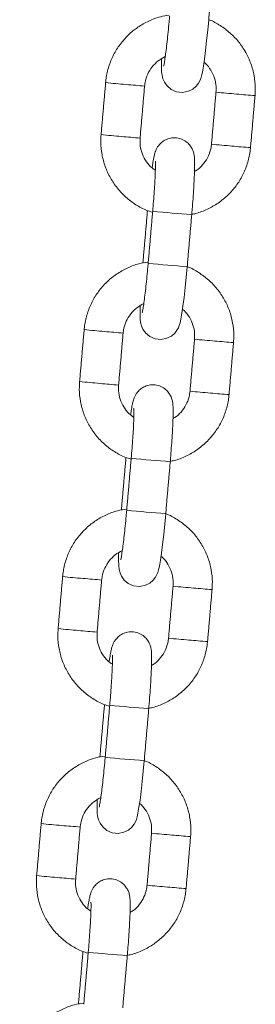
# Model space of a CAD drawing. Extents: x 20 to 142, y 63 to 200.
# Drawn here: x 106 to 106, y 173 to 174 of the extents above; entities that cross this region are included whole.
import ezdxf

# ---------------------------------------------------------------- set-up
doc = ezdxf.new("R2010")
doc.units = 0
doc.header["$LTSCALE"] = 25
doc.header["$MEASUREMENT"] = 0
doc.layers.get('0').update_dxf_attribs({"linetype": 'CONTINUOUS'})

msp = doc.modelspace()

# ---------------------------------------------------------------- linework, layer by layer
at = {"color": 7, "linetype": 'Continuous', "lineweight": 15}
for p, q in [((105.8705, 173.8617), (105.8706, 173.8617)), ((105.8556, 173.7831), (105.8556, 173.7832)), ((105.8578, 173.7829), (105.8556, 173.7831)), ((105.8376, 173.4831), (105.8376, 173.4831)), ((105.8227, 173.4046), (105.8226, 173.4046)), ((105.8249, 173.4044), (105.8227, 173.4046)), ((105.8047, 173.1046), (105.8047, 173.1046)), ((105.7898, 173.026), (105.7897, 173.026)), ((105.792, 173.0258), (105.7898, 173.026)), ((105.7718, 172.726), (105.7718, 172.726)), ((105.7569, 172.6474), (105.7568, 172.6474)), ((105.7591, 172.6472), (105.7569, 172.6474))]:
    msp.add_line(p, q, dxfattribs=at)
at = {"color": 7, "linetype": 'Continuous', "lineweight": 15, "flags": 128}
for points in [[(105.8842, 174.0954), (105.8842, 174.0948), (105.884, 174.0845), (105.8842, 174.0757), (105.8849, 174.0701), (105.8863, 174.0645), (105.8885, 174.0595), (105.8927, 174.0538), (105.8989, 174.0485), (105.9072, 174.0449), (105.9164, 174.0439), (105.9252, 174.0456), (105.932, 174.0491), (105.9371, 174.0534), (105.9406, 174.0579), (105.9428, 174.0619), (105.9442, 174.0654), (105.9454, 174.0691), (105.9466, 174.0748), (105.9482, 174.084), (105.9498, 174.0948), (105.9515, 174.1083), (105.9532, 174.1233), (105.9548, 174.1393), (105.9563, 174.1554), (105.9563, 174.1554)], [(105.8513, 173.7168), (105.8512, 173.7163), (105.8511, 173.7059), (105.8513, 173.6971), (105.852, 173.6915), (105.8534, 173.686), (105.8556, 173.6809), (105.8597, 173.6752), (105.866, 173.67), (105.8742, 173.6663), (105.8835, 173.6653), (105.8923, 173.6671), (105.8991, 173.6705), (105.9042, 173.6748), (105.9077, 173.6793), (105.9099, 173.6833), (105.9113, 173.6868), (105.9124, 173.6906), (105.9137, 173.6962), (105.9153, 173.7054), (105.9169, 173.7162), (105.9186, 173.7297), (105.9203, 173.7447), (105.9219, 173.7607), (105.9234, 173.7768), (105.9234, 173.7768)], [(105.8184, 173.3383), (105.8183, 173.3377), (105.8182, 173.3273), (105.8184, 173.3186), (105.819, 173.3129), (105.8205, 173.3074), (105.8227, 173.3024), (105.8268, 173.2966), (105.8331, 173.2914), (105.8413, 173.2878), (105.8506, 173.2868), (105.8594, 173.2885), (105.8662, 173.292), (105.8713, 173.2963), (105.8748, 173.3007), (105.877, 173.3048), (105.8784, 173.3083), (105.8795, 173.312), (105.8808, 173.3177), (105.8824, 173.3268), (105.884, 173.3376), (105.8857, 173.3512), (105.8874, 173.3661), (105.889, 173.3821), (105.8905, 173.3982), (105.8905, 173.3982)], [(105.7854, 172.9597), (105.7854, 172.9591), (105.7852, 172.9488), (105.7855, 172.94), (105.7861, 172.9344), (105.7876, 172.9288), (105.7898, 172.9238), (105.7939, 172.9181), (105.8002, 172.9128), (105.8084, 172.9092), (105.8177, 172.9082), (105.8265, 172.9099), (105.8333, 172.9134), (105.8384, 172.9177), (105.8419, 172.9222), (105.8441, 172.9262), (105.8455, 172.9297), (105.8466, 172.9334), (105.8479, 172.9391), (105.8495, 172.9483), (105.8511, 172.9591), (105.8528, 172.9726), (105.8544, 172.9876), (105.8561, 173.0036), (105.8575, 173.0197), (105.8575, 173.0197)]]:
    msp.add_lwpolyline(points, dxfattribs=at)
at = {"color": 7, "linetype": 'Continuous', "lineweight": 15}
for centre, radius, start, end in [((106.0389, 176.5706), 2.5232, 264.5293, 265.243), ((106.0522, 176.5306), 2.4845, 264.8618, 265.5206), ((106.2505, 177.0294), 2.9986, 264.586, 265.1866), ((106.1836, 176.0677), 2.0347, 264.7891, 265.5936), ((106.0319, 176.49), 2.5223, 264.5292, 265.2431), ((106.045, 176.4481), 2.4817, 264.8615, 265.5211), ((106.2434, 176.9485), 2.9974, 264.5858, 265.1866), ((106.1767, 175.988), 2.0347, 264.7891, 265.5936), ((106.2782, 178.2081), 4.3655, 264.6416, 265.4286), ((106.2165, 177.4948), 3.7296, 264.5706, 265.4923), ((106.006, 176.192), 2.5232, 264.5293, 265.243), ((106.0193, 176.152), 2.4845, 264.8618, 265.5206), ((106.2175, 176.6508), 2.9986, 264.586, 265.1866), ((106.1507, 175.6892), 2.0347, 264.7891, 265.5936), ((105.999, 176.1115), 2.5223, 264.5292, 265.2431), ((106.0121, 176.0695), 2.4817, 264.8615, 265.5211), ((106.2105, 176.57), 2.9974, 264.5858, 265.1866), ((106.1438, 175.6094), 2.0347, 264.7891, 265.5936), ((106.2453, 177.8295), 4.3655, 264.6416, 265.4286), ((106.1836, 177.1163), 3.7296, 264.5706, 265.4923), ((105.9731, 175.8135), 2.5232, 264.5293, 265.243), ((105.9864, 175.7735), 2.4845, 264.8618, 265.5206), ((106.1846, 176.2723), 2.9986, 264.586, 265.1866), ((106.1178, 175.3106), 2.0347, 264.7891, 265.5936), ((105.9661, 175.7329), 2.5223, 264.5292, 265.2431), ((105.9792, 175.6909), 2.4817, 264.8615, 265.5211), ((106.1776, 176.1914), 2.9974, 264.5858, 265.1866), ((106.1109, 175.2309), 2.0347, 264.7891, 265.5936), ((106.2124, 177.451), 4.3655, 264.6416, 265.4286), ((106.1507, 176.7377), 3.7296, 264.5706, 265.4923), ((105.9402, 175.4349), 2.5232, 264.5293, 265.243), ((105.9534, 175.3949), 2.4845, 264.8618, 265.5206), ((106.1517, 175.8937), 2.9986, 264.586, 265.1866), ((106.0849, 174.932), 2.0347, 264.7891, 265.5936), ((105.9332, 175.3543), 2.5223, 264.5292, 265.2431), ((105.9463, 175.3124), 2.4817, 264.8615, 265.5211), ((106.1447, 175.8128), 2.9974, 264.5858, 265.1866), ((106.078, 174.8523), 2.0347, 264.7891, 265.5936), ((106.1795, 177.0724), 4.3655, 264.6416, 265.4286)]:
    msp.add_arc(centre, radius, start, end, dxfattribs=at)
for points in [[(105.9563, 174.1554), (105.9632, 174.2351)], [(105.7984, 174.0589), (105.7914, 173.9792)], [(105.8512, 173.974), (105.8581, 174.0537)], [(105.9675, 174.0442), (105.9606, 173.9645)], [(106.0204, 173.9593), (106.0273, 174.039)], [(105.8625, 173.8629), (105.8556, 173.7832)], [(105.8705, 173.8617), (105.8636, 173.782)], [(105.9234, 173.7768), (105.9303, 173.8565)], [(105.7655, 173.6803), (105.7585, 173.6006)], [(105.8183, 173.5954), (105.8252, 173.6751)], [(105.9346, 173.6657), (105.9277, 173.586)], [(105.9875, 173.5808), (105.9944, 173.6605)], [(105.8296, 173.4843), (105.8226, 173.4046)], [(105.8376, 173.4831), (105.8307, 173.4034)], [(105.8905, 173.3982), (105.8974, 173.4779)], [(105.7325, 173.3018), (105.7256, 173.2221)], [(105.7854, 173.2169), (105.7923, 173.2966)], [(105.9017, 173.2871), (105.8948, 173.2074)], [(105.9546, 173.2022), (105.9615, 173.2819)], [(105.7967, 173.1057), (105.7897, 173.026)], [(105.8047, 173.1046), (105.7978, 173.0249)], [(105.8575, 173.0197), (105.8645, 173.0994)], [(105.6996, 172.9232), (105.6927, 172.8435)], [(105.7525, 172.8383), (105.7594, 172.918)], [(105.8688, 172.9085), (105.8619, 172.8288)], [(105.9217, 172.8236), (105.9286, 172.9033)], [(105.7637, 172.7271), (105.7568, 172.6474)], [(105.7718, 172.726), (105.7649, 172.6463)], [(105.8246, 172.6411), (105.8316, 172.7208)]]:
    msp.add_open_spline(points, degree=1, dxfattribs=at)
for points, knots in [([(105.8956, 174.1623), (105.8912, 174.1616), (105.8804, 174.1599), (105.8643, 174.1537), (105.8476, 174.1443), (105.8328, 174.1322), (105.8202, 174.1178), (105.8101, 174.1015), (105.8028, 174.0838), (105.7995, 174.0693), (105.7986, 174.061), (105.7984, 174.0589)], [0, 0, 0, 0, 0.08833, 0.212754, 0.337181, 0.461614, 0.586053, 0.710501, 0.834955, 0.959417, 1, 1, 1, 1]), ([(105.8965, 174.1606), (105.8963, 174.1578), (105.8955, 174.1496), (105.8942, 174.1364), (105.8927, 174.1216), (105.8911, 174.1084), (105.8896, 174.0974), (105.8884, 174.0896), (105.8877, 174.0857), (105.8872, 174.0841), (105.8873, 174.0845), (105.8873, 174.0845)], [0, 0, 0, 0, 0.077527, 0.22542, 0.373177, 0.520202, 0.665727, 0.808053, 0.9186, 0.99877, 1, 1, 1, 1]), ([(106.0273, 174.039), (106.0275, 174.0429), (106.0281, 174.0531), (106.0264, 174.0697), (106.0214, 174.0882), (106.0135, 174.1056), (106.0028, 174.1214), (105.9896, 174.1354), (105.9742, 174.1466), (105.9629, 174.1533), (105.9565, 174.1553), (105.9563, 174.1554)], [0, 0, 0, 0, 0.07953, 0.210129, 0.340823, 0.471514, 0.6022, 0.732879, 0.863551, 0.994215, 1, 1, 1, 1]), ([(105.8581, 174.0537), (105.8584, 174.0555), (105.8591, 174.0617), (105.8624, 174.072), (105.8693, 174.0833), (105.8785, 174.0927), (105.8861, 174.0968), (105.8898, 174.0988)], [0, 0, 0, 0, 0.096356, 0.324523, 0.553138, 0.781787, 1, 1, 1, 1]), ([(105.9491, 174.0899), (105.9499, 174.0893), (105.9542, 174.0862), (105.9599, 174.078), (105.9656, 174.0661), (105.9679, 174.0544), (105.9677, 174.0471), (105.9675, 174.0442)], [0, 0, 0, 0, 0.056139, 0.313887, 0.57155, 0.829126, 1, 1, 1, 1]), ([(105.7914, 173.9792), (105.7912, 173.9753), (105.7906, 173.9651), (105.7924, 173.9486), (105.7973, 173.9301), (105.8053, 173.9127), (105.816, 173.8968), (105.8292, 173.8829), (105.8445, 173.8715), (105.8582, 173.864), (105.867, 173.8613), (105.8697, 173.8605)], [0, 0, 0, 0, 0.075601, 0.199748, 0.323985, 0.448219, 0.572449, 0.696673, 0.820889, 0.945097, 1, 1, 1, 1]), ([(105.8746, 173.9245), (105.8721, 173.9263), (105.866, 173.9306), (105.8588, 173.9401), (105.8532, 173.9521), (105.8508, 173.9638), (105.8511, 173.9711), (105.8512, 173.974)], [0, 0, 0, 0, 0.158841, 0.388544, 0.61817, 0.847719, 1, 1, 1, 1]), ([(105.9303, 173.8565), (105.9305, 173.8594), (105.9313, 173.8678), (105.9323, 173.8816), (105.9334, 173.8972), (105.9342, 173.9114), (105.9347, 173.9238), (105.9348, 173.9343), (105.9347, 173.9416), (105.9342, 173.9472), (105.9329, 173.953), (105.9303, 173.9591), (105.9261, 173.9649), (105.9199, 173.9702), (105.9116, 173.9738), (105.9024, 173.9748), (105.8938, 173.9731), (105.8868, 173.9695), (105.8816, 173.9651), (105.878, 173.9604), (105.8758, 173.9561), (105.8743, 173.9524), (105.8732, 173.9484), (105.872, 173.9429), (105.8708, 173.9363), (105.8699, 173.9304), (105.8697, 173.9283)], [0, 0, 0, 0, 0.0335784, 0.0976855, 0.1619532, 0.2264717, 0.2915303, 0.3578236, 0.4277929, 0.4719802, 0.5037745, 0.5280287, 0.5564769, 0.5886201, 0.6236197, 0.6597089, 0.6948031, 0.7247133, 0.7512291, 0.7750908, 0.797258, 0.8203126, 0.8504637, 0.8989832, 0.9652297, 1, 1, 1, 1]), ([(105.9304, 173.8573), (105.9324, 173.8576), (105.9407, 173.859), (105.9545, 173.8646), (105.9711, 173.8739), (105.986, 173.8861), (105.9986, 173.9004), (106.0087, 173.9167), (106.0159, 173.9344), (106.0193, 173.9489), (106.0202, 173.9573), (106.0204, 173.9593)], [0, 0, 0, 0, 0.0422024, 0.1729218, 0.3036446, 0.4343732, 0.565109, 0.6958528, 0.8266046, 0.9573634, 1, 1, 1, 1]), ([(105.9606, 173.9645), (105.9604, 173.9627), (105.9597, 173.9565), (105.9563, 173.9462), (105.9494, 173.935), (105.9419, 173.927), (105.9363, 173.9238), (105.9346, 173.9228)], [0, 0, 0, 0, 0.108733, 0.36621, 0.624193, 0.882214, 1, 1, 1, 1]), ([(105.8747, 173.9387), (105.8747, 173.9387), (105.8746, 173.939), (105.8747, 173.9376), (105.8748, 173.9343), (105.8747, 173.9279), (105.8744, 173.9186), (105.8738, 173.9065), (105.8729, 173.8925), (105.8718, 173.8773), (105.8709, 173.8668), (105.8705, 173.8617)], [0, 0, 0, 0, 0.0037267, 0.0769482, 0.1728115, 0.2918111, 0.4258166, 0.5673685, 0.7123273, 0.8588311, 1, 1, 1, 1]), ([(105.8627, 173.7838), (105.8583, 173.7831), (105.8475, 173.7814), (105.8314, 173.7751), (105.8147, 173.7657), (105.7999, 173.7536), (105.7872, 173.7392), (105.7771, 173.723), (105.7699, 173.7053), (105.7665, 173.6908), (105.7657, 173.6824), (105.7655, 173.6803)], [0, 0, 0, 0, 0.08833, 0.212754, 0.337181, 0.461614, 0.586053, 0.710501, 0.834955, 0.959417, 1, 1, 1, 1]), ([(105.8636, 173.782), (105.8633, 173.7792), (105.8626, 173.7711), (105.8613, 173.7578), (105.8598, 173.743), (105.8582, 173.7298), (105.8567, 173.7188), (105.8555, 173.711), (105.8548, 173.7071), (105.8543, 173.7055), (105.8544, 173.7059), (105.8544, 173.7059)], [0, 0, 0, 0, 0.0775267, 0.22542, 0.3731774, 0.5202021, 0.6657275, 0.8080526, 0.9186, 0.9987699, 1, 1, 1, 1]), ([(105.9944, 173.6605), (105.9946, 173.6643), (105.9952, 173.6745), (105.9935, 173.6911), (105.9885, 173.7096), (105.9806, 173.727), (105.9698, 173.7428), (105.9567, 173.7568), (105.9413, 173.768), (105.9299, 173.7747), (105.9236, 173.7767), (105.9234, 173.7768)], [0, 0, 0, 0, 0.07953, 0.210129, 0.340823, 0.471514, 0.6022, 0.732879, 0.863551, 0.994215, 1, 1, 1, 1]), ([(105.8252, 173.6751), (105.8254, 173.677), (105.8262, 173.6832), (105.8295, 173.6934), (105.8364, 173.7047), (105.8456, 173.7141), (105.8532, 173.7182), (105.8569, 173.7202)], [0, 0, 0, 0, 0.096356, 0.324523, 0.553138, 0.781787, 1, 1, 1, 1]), ([(105.9162, 173.7113), (105.917, 173.7108), (105.9213, 173.7076), (105.927, 173.6994), (105.9327, 173.6875), (105.935, 173.6759), (105.9347, 173.6686), (105.9346, 173.6657)], [0, 0, 0, 0, 0.056139, 0.313887, 0.57155, 0.829126, 1, 1, 1, 1]), ([(105.7585, 173.6006), (105.7583, 173.5968), (105.7577, 173.5866), (105.7595, 173.57), (105.7644, 173.5515), (105.7724, 173.5341), (105.7831, 173.5182), (105.7963, 173.5043), (105.8116, 173.493), (105.8253, 173.4854), (105.8341, 173.4828), (105.8368, 173.482)], [0, 0, 0, 0, 0.0756006, 0.1997479, 0.3239848, 0.4482193, 0.5724491, 0.6966725, 0.8208886, 0.9450974, 1, 1, 1, 1]), ([(105.8417, 173.5459), (105.8392, 173.5477), (105.8331, 173.552), (105.8259, 173.5616), (105.8203, 173.5736), (105.8179, 173.5852), (105.8182, 173.5925), (105.8183, 173.5954)], [0, 0, 0, 0, 0.158841, 0.388544, 0.61817, 0.847719, 1, 1, 1, 1]), ([(105.8974, 173.4779), (105.8976, 173.4808), (105.8983, 173.4893), (105.8994, 173.5031), (105.9005, 173.5186), (105.9012, 173.5328), (105.9017, 173.5453), (105.9019, 173.5557), (105.9017, 173.563), (105.9013, 173.5686), (105.9, 173.5744), (105.8974, 173.5805), (105.8932, 173.5863), (105.8869, 173.5916), (105.8787, 173.5952), (105.8695, 173.5962), (105.8609, 173.5945), (105.8539, 173.5909), (105.8487, 173.5865), (105.8451, 173.5819), (105.8428, 173.5776), (105.8414, 173.5738), (105.8402, 173.5698), (105.839, 173.5643), (105.8379, 173.5577), (105.837, 173.5518), (105.8367, 173.5497)], [0, 0, 0, 0, 0.0335784, 0.0976855, 0.1619532, 0.2264717, 0.2915303, 0.3578236, 0.4277929, 0.4719802, 0.5037745, 0.5280287, 0.5564769, 0.5886201, 0.6236197, 0.6597089, 0.6948031, 0.7247133, 0.7512291, 0.7750908, 0.797258, 0.8203126, 0.8504637, 0.8989832, 0.9652297, 1, 1, 1, 1]), ([(105.8974, 173.4787), (105.8995, 173.479), (105.9078, 173.4804), (105.9216, 173.486), (105.9382, 173.4953), (105.953, 173.5075), (105.9657, 173.5219), (105.9758, 173.5381), (105.983, 173.5558), (105.9864, 173.5703), (105.9873, 173.5787), (105.9875, 173.5808)], [0, 0, 0, 0, 0.042202, 0.172922, 0.303645, 0.434373, 0.565109, 0.695853, 0.826605, 0.957363, 1, 1, 1, 1]), ([(105.9277, 173.586), (105.9275, 173.5841), (105.9267, 173.5779), (105.9234, 173.5677), (105.9165, 173.5564), (105.909, 173.5484), (105.9034, 173.5452), (105.9017, 173.5443)], [0, 0, 0, 0, 0.108733, 0.36621, 0.624193, 0.882214, 1, 1, 1, 1]), ([(105.8417, 173.5601), (105.8417, 173.5601), (105.8417, 173.5604), (105.8418, 173.559), (105.8419, 173.5558), (105.8418, 173.5493), (105.8415, 173.54), (105.8409, 173.528), (105.84, 173.5139), (105.8389, 173.4987), (105.838, 173.4883), (105.8376, 173.4831)], [0, 0, 0, 0, 0.0037267, 0.0769482, 0.1728115, 0.2918111, 0.4258166, 0.5673685, 0.7123273, 0.8588311, 1, 1, 1, 1]), ([(105.8308, 173.4054), (105.826, 173.4046), (105.815, 173.4029), (105.7984, 173.3965), (105.7818, 173.3872), (105.767, 173.375), (105.7543, 173.3607), (105.7442, 173.3444), (105.737, 173.3267), (105.7336, 173.3122), (105.7328, 173.3038), (105.7325, 173.3018)], [0, 0, 0, 0, 0.09451, 0.218091, 0.341674, 0.465263, 0.588859, 0.712463, 0.836074, 0.959692, 1, 1, 1, 1]), ([(105.8307, 173.4034), (105.8304, 173.4006), (105.8297, 173.3925), (105.8284, 173.3792), (105.8268, 173.3644), (105.8253, 173.3512), (105.8238, 173.3403), (105.8226, 173.3325), (105.8219, 173.3286), (105.8214, 173.327), (105.8215, 173.3273), (105.8215, 173.3273)], [0, 0, 0, 0, 0.077527, 0.22542, 0.373177, 0.520202, 0.665727, 0.808053, 0.9186, 0.99877, 1, 1, 1, 1]), ([(105.9615, 173.2819), (105.9617, 173.2857), (105.9623, 173.296), (105.9606, 173.3125), (105.9556, 173.331), (105.9477, 173.3484), (105.9369, 173.3643), (105.9238, 173.3782), (105.9084, 173.3894), (105.897, 173.3961), (105.8907, 173.3981), (105.8905, 173.3982)], [0, 0, 0, 0, 0.07953, 0.210129, 0.340823, 0.471514, 0.6022, 0.732879, 0.863551, 0.994215, 1, 1, 1, 1]), ([(105.7923, 173.2966), (105.7925, 173.2984), (105.7933, 173.3046), (105.7966, 173.3148), (105.8035, 173.3261), (105.8127, 173.3356), (105.8203, 173.3397), (105.824, 173.3416)], [0, 0, 0, 0, 0.096356, 0.324523, 0.553138, 0.781787, 1, 1, 1, 1]), ([(105.8833, 173.3328), (105.884, 173.3322), (105.8883, 173.329), (105.8941, 173.3209), (105.8998, 173.309), (105.9021, 173.2973), (105.9018, 173.29), (105.9017, 173.2871)], [0, 0, 0, 0, 0.056139, 0.313887, 0.57155, 0.829126, 1, 1, 1, 1]), ([(105.7256, 173.2221), (105.7254, 173.2182), (105.7248, 173.208), (105.7265, 173.1914), (105.7315, 173.1729), (105.7395, 173.1555), (105.7502, 173.1397), (105.7634, 173.1258), (105.7787, 173.1144), (105.7926, 173.1067), (105.8016, 173.104), (105.8045, 173.1032)], [0, 0, 0, 0, 0.075256, 0.198838, 0.322509, 0.446177, 0.569841, 0.693498, 0.817148, 0.940791, 1, 1, 1, 1]), ([(105.8088, 173.1674), (105.8063, 173.1691), (105.8002, 173.1734), (105.7929, 173.183), (105.7874, 173.195), (105.785, 173.2066), (105.7853, 173.214), (105.7854, 173.2169)], [0, 0, 0, 0, 0.158841, 0.388544, 0.61817, 0.847719, 1, 1, 1, 1]), ([(105.8645, 173.0994), (105.8647, 173.1023), (105.8654, 173.1107), (105.8665, 173.1245), (105.8675, 173.1401), (105.8683, 173.1543), (105.8688, 173.1667), (105.869, 173.1772), (105.8688, 173.1844), (105.8683, 173.19), (105.8671, 173.1959), (105.8645, 173.2019), (105.8603, 173.2077), (105.854, 173.213), (105.8458, 173.2167), (105.8366, 173.2177), (105.828, 173.216), (105.821, 173.2124), (105.8158, 173.2079), (105.8122, 173.2033), (105.8099, 173.199), (105.8085, 173.1952), (105.8073, 173.1912), (105.8061, 173.1857), (105.805, 173.1792), (105.8041, 173.1732), (105.8038, 173.1712)], [0, 0, 0, 0, 0.0335784, 0.0976855, 0.1619532, 0.2264717, 0.2915303, 0.3578236, 0.4277929, 0.4719802, 0.5037745, 0.5280287, 0.5564769, 0.5886201, 0.6236197, 0.6597089, 0.6948031, 0.7247133, 0.7512291, 0.7750908, 0.797258, 0.8203126, 0.8504637, 0.8989832, 0.9652297, 1, 1, 1, 1]), ([(105.8633, 173.0999), (105.8657, 173.1003), (105.8744, 173.1017), (105.8887, 173.1075), (105.9053, 173.1168), (105.9201, 173.1289), (105.9328, 173.1433), (105.9429, 173.1596), (105.9501, 173.1773), (105.9535, 173.1917), (105.9543, 173.2001), (105.9546, 173.2022)], [0, 0, 0, 0, 0.050579, 0.180155, 0.309735, 0.43932, 0.568913, 0.698513, 0.828121, 0.957736, 1, 1, 1, 1]), ([(105.8948, 173.2074), (105.8946, 173.2055), (105.8938, 173.1993), (105.8905, 173.1891), (105.8836, 173.1779), (105.8761, 173.1698), (105.8705, 173.1667), (105.8688, 173.1657)], [0, 0, 0, 0, 0.108733, 0.36621, 0.624193, 0.882214, 1, 1, 1, 1]), ([(105.8088, 173.1815), (105.8088, 173.1815), (105.8088, 173.1818), (105.8089, 173.1805), (105.809, 173.1772), (105.8089, 173.1708), (105.8086, 173.1614), (105.808, 173.1494), (105.8071, 173.1353), (105.806, 173.1201), (105.8051, 173.1097), (105.8047, 173.1046)], [0, 0, 0, 0, 0.0037267, 0.0769482, 0.1728115, 0.2918111, 0.4258166, 0.5673685, 0.7123273, 0.8588311, 1, 1, 1, 1]), ([(105.7969, 173.0266), (105.7924, 173.0259), (105.7817, 173.0242), (105.7655, 173.018), (105.7489, 173.0086), (105.7341, 172.9965), (105.7214, 172.9821), (105.7113, 172.9658), (105.7041, 172.9481), (105.7007, 172.9336), (105.6998, 172.9253), (105.6996, 172.9232)], [0, 0, 0, 0, 0.0883298, 0.2127538, 0.337181, 0.4616137, 0.5860533, 0.7105005, 0.8349553, 0.9594168, 1, 1, 1, 1]), ([(105.7978, 173.0249), (105.7975, 173.0221), (105.7968, 173.0139), (105.7955, 173.0006), (105.7939, 172.9859), (105.7924, 172.9727), (105.7909, 172.9617), (105.7897, 172.9539), (105.7889, 172.95), (105.7885, 172.9484), (105.7886, 172.9487), (105.7886, 172.9488)], [0, 0, 0, 0, 0.077527, 0.22542, 0.373177, 0.520202, 0.665727, 0.808053, 0.9186, 0.99877, 1, 1, 1, 1]), ([(105.9286, 172.9033), (105.9288, 172.9072), (105.9294, 172.9174), (105.9276, 172.934), (105.9227, 172.9524), (105.9147, 172.9699), (105.904, 172.9857), (105.8909, 172.9996), (105.8755, 173.0109), (105.8641, 173.0176), (105.8578, 173.0196), (105.8575, 173.0197)], [0, 0, 0, 0, 0.07953, 0.210129, 0.340823, 0.471514, 0.6022, 0.732879, 0.863551, 0.994215, 1, 1, 1, 1]), ([(105.7594, 172.918), (105.7596, 172.9198), (105.7604, 172.926), (105.7637, 172.9363), (105.7706, 172.9476), (105.7798, 172.957), (105.7873, 172.9611), (105.791, 172.9631)], [0, 0, 0, 0, 0.096356, 0.324523, 0.553138, 0.781787, 1, 1, 1, 1]), ([(105.8504, 172.9542), (105.8511, 172.9536), (105.8554, 172.9504), (105.8612, 172.9423), (105.8669, 172.9304), (105.8692, 172.9187), (105.8689, 172.9114), (105.8688, 172.9085)], [0, 0, 0, 0, 0.056139, 0.313887, 0.57155, 0.829126, 1, 1, 1, 1]), ([(105.6927, 172.8435), (105.6925, 172.8396), (105.6919, 172.8294), (105.6936, 172.8128), (105.6986, 172.7944), (105.7065, 172.7769), (105.7173, 172.7611), (105.7304, 172.7472), (105.7458, 172.7358), (105.7595, 172.7282), (105.7683, 172.7256), (105.771, 172.7248)], [0, 0, 0, 0, 0.0756006, 0.1997479, 0.3239848, 0.4482193, 0.5724491, 0.6966725, 0.8208886, 0.9450974, 1, 1, 1, 1]), ([(105.7758, 172.7888), (105.7734, 172.7905), (105.7673, 172.7949), (105.76, 172.8044), (105.7544, 172.8164), (105.7521, 172.8281), (105.7524, 172.8354), (105.7525, 172.8383)], [0, 0, 0, 0, 0.158841, 0.388544, 0.61817, 0.847719, 1, 1, 1, 1]), ([(105.8316, 172.7208), (105.8318, 172.7237), (105.8325, 172.7321), (105.8336, 172.7459), (105.8346, 172.7615), (105.8354, 172.7757), (105.8359, 172.7881), (105.8361, 172.7986), (105.8359, 172.8059), (105.8354, 172.8115), (105.8342, 172.8173), (105.8315, 172.8234), (105.8274, 172.8292), (105.8211, 172.8345), (105.8129, 172.8381), (105.8037, 172.8391), (105.7951, 172.8374), (105.788, 172.8338), (105.7829, 172.8294), (105.7793, 172.8247), (105.777, 172.8204), (105.7756, 172.8166), (105.7744, 172.8126), (105.7732, 172.8072), (105.772, 172.8006), (105.7712, 172.7946), (105.7709, 172.7926)], [0, 0, 0, 0, 0.033578, 0.097685, 0.161953, 0.226472, 0.29153, 0.357824, 0.427793, 0.47198, 0.503775, 0.528029, 0.556477, 0.58862, 0.62362, 0.659709, 0.694803, 0.724713, 0.751229, 0.775091, 0.797258, 0.820313, 0.850464, 0.898983, 0.96523, 1, 1, 1, 1]), ([(105.8316, 172.7215), (105.8336, 172.7219), (105.8419, 172.7233), (105.8557, 172.7289), (105.8724, 172.7382), (105.8872, 172.7503), (105.8999, 172.7647), (105.91, 172.781), (105.9172, 172.7987), (105.9206, 172.8132), (105.9214, 172.8216), (105.9217, 172.8236)], [0, 0, 0, 0, 0.042202, 0.172922, 0.303645, 0.434373, 0.565109, 0.695853, 0.826605, 0.957363, 1, 1, 1, 1]), ([(105.8619, 172.8288), (105.8617, 172.827), (105.8609, 172.8208), (105.8576, 172.8105), (105.8507, 172.7993), (105.8432, 172.7912), (105.8376, 172.7881), (105.8358, 172.7871)], [0, 0, 0, 0, 0.108733, 0.36621, 0.624193, 0.882214, 1, 1, 1, 1]), ([(105.7759, 172.803), (105.7759, 172.803), (105.7759, 172.8032), (105.776, 172.8019), (105.7761, 172.7986), (105.776, 172.7922), (105.7757, 172.7829), (105.7751, 172.7708), (105.7742, 172.7568), (105.7731, 172.7416), (105.7722, 172.7311), (105.7718, 172.726)], [0, 0, 0, 0, 0.0037267, 0.0769482, 0.1728115, 0.2918111, 0.4258166, 0.5673685, 0.7123273, 0.8588311, 1, 1, 1, 1]), ([(105.765, 172.6482), (105.7602, 172.6475), (105.7491, 172.6458), (105.7326, 172.6394), (105.716, 172.63), (105.7011, 172.6179), (105.6885, 172.6035), (105.6784, 172.5873), (105.6712, 172.5695), (105.6678, 172.5551), (105.6669, 172.5467), (105.6667, 172.5446)], [0, 0, 0, 0, 0.09451, 0.218091, 0.341674, 0.465263, 0.588859, 0.712463, 0.836074, 0.959692, 1, 1, 1, 1])]:
    msp.add_open_spline(points, degree=3, knots=knots, dxfattribs=at)

doc.saveas('drawing.dxf')
